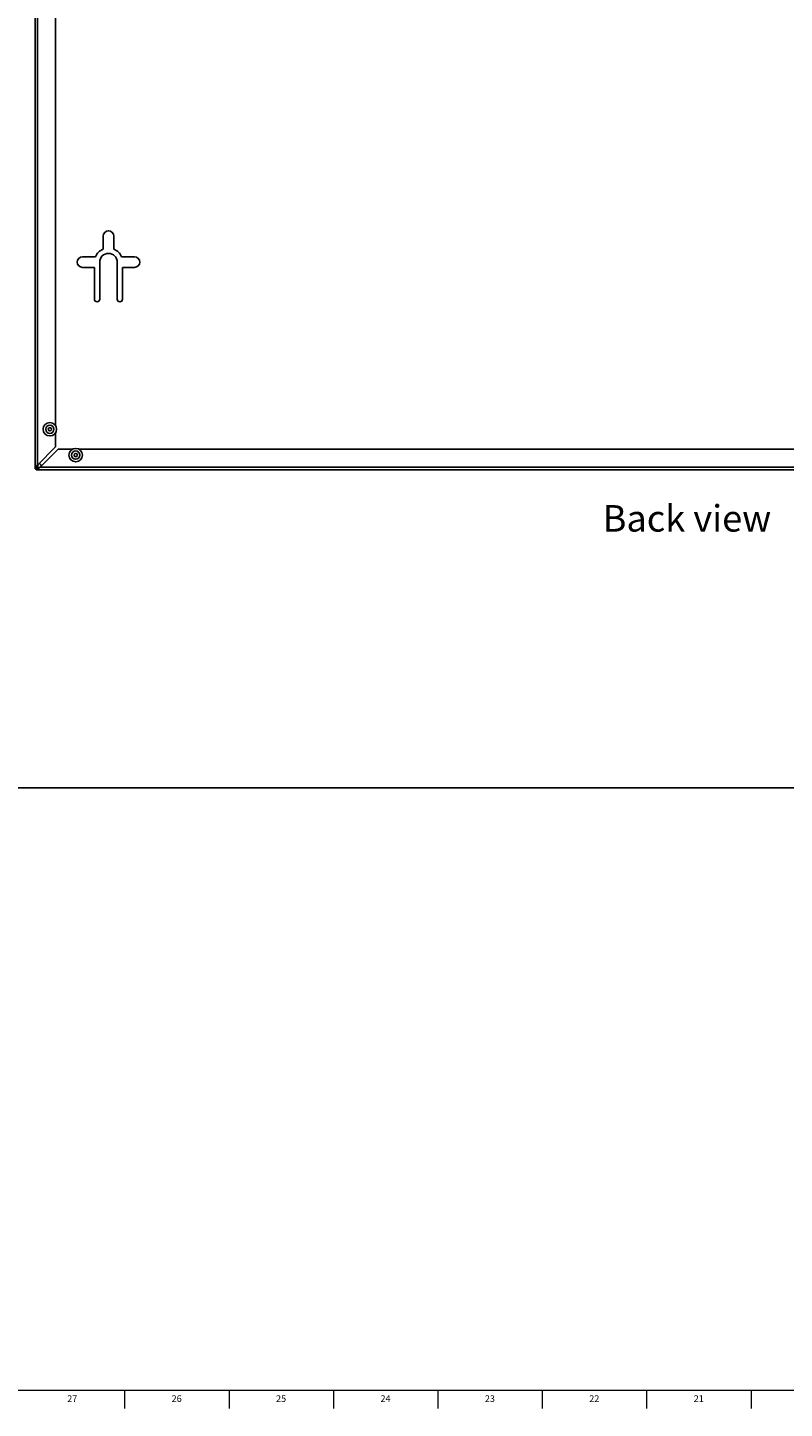
# Model space of a CAD drawing. Units: inches. Extents: x 0.2 to 89.8, y 0.2 to 59.8.
# Drawn here: x 37.3 to 51.5, y 0.2 to 26.2 of the extents above; entities that cross this region are included whole.
import ezdxf

# ---------------------------------------------------------------- set-up
doc = ezdxf.new("R2010")
doc.units = ezdxf.units.IN
doc.header["$MEASUREMENT"] = 0
doc.linetypes.add('SLD-Solid', pattern=[0])
for name, color, linetype in [('DIMS', 5, 'SLD-Solid'), ('NOTES', 1, 'SLD-Solid'), ('TITLE', 8, 'SLD-Solid')]:
    doc.layers.add(name, color=color, linetype=linetype)
doc.styles.add('SLDTEXTSTYLE0', font='GOTHIC.TTF', dxfattribs={"width": 0.913})

msp = doc.modelspace()

# ---------------------------------------------------------------- linework, layer by layer
at = {"color": 7, "linetype": 'SLD-Solid', "lineweight": 25}
for p, q in [((37.406908, 53.7981957), (37.406908, 17.8896957)), ((37.453808, 17.9621576), (37.453808, 53.7522337)), ((37.794808, 18.7006719), (37.794808, 35.7931846)), ((38.6903194, 22.2801838), (38.6903194, 22.0355916)), ((38.8903194, 22.0355916), (38.8903194, 22.2801838)), ((38.5449116, 21.8901838), (38.3003194, 21.8901838)), ((39.2803194, 21.8901838), (39.0357273, 21.8901838)), ((38.3003194, 21.6901838), (38.5253194, 21.6901838)), ((38.5253194, 21.6901838), (38.5253194, 21.0901838)), ((38.6253194, 21.0901838), (38.6253194, 21.7901838)), ((38.9553194, 21.7901838), (38.9553194, 21.0901838)), ((39.0553194, 21.0901838), (39.0553194, 21.6901838)), ((39.0553194, 21.6901838), (39.2803194, 21.6901838)), ((37.794808, 18.3031576), (37.794808, 18.5726497)), ((37.794808, 18.3031576), (37.453808, 17.9621576)), ((37.4997699, 17.9186957), (37.8407699, 18.2596957)), ((38.1108409, 18.2596957), (37.8407699, 18.2596957)), ((60.9463461, 18.2596957), (38.2349452, 18.2596957)), ((37.406908, 17.8896957), (37.424808, 17.8896957)), ((37.427308, 17.8717957), (37.427308, 17.8896957)), ((61.333308, 17.8717957), (37.427308, 17.8717957)), ((37.453808, 17.9201099), (37.456058, 17.9223599)), ((37.456058, 17.8896957), (37.456058, 17.9580904)), ((61.2873461, 17.9186957), (37.4997699, 17.9186957))]:
    msp.add_line(p, q, dxfattribs=at)
at = {"color": 8, "linetype": 'SLD-Solid', "lineweight": 25}
msp.add_line((37.453808, 17.9201099), (37.453808, 17.9621576), dxfattribs=at)
at = {"color": 7, "linetype": 'SLD-Solid', "lineweight": 25}
for centre, radius in [((37.6851194, 18.6366608), 0.127), ((37.6851194, 18.6366608), 0.0779372), ((37.6851194, 18.6366608), 0.03125), ((38.1728931, 18.1488871), 0.127), ((38.1728931, 18.1488871), 0.0779372), ((38.1728931, 18.1488871), 0.03125)]:
    msp.add_circle(centre, radius, dxfattribs=at)
for centre, radius, start, end in [((38.7903194, 22.2801838), 0.1, 0, 180), ((38.3003194, 21.7901838), 0.1, 90, 270), ((38.7903194, 21.7901838), 0.265, 112.170157, 157.829843), ((38.7903194, 21.7901838), 0.165, 0, 180), ((38.7903194, 21.7901838), 0.265, 22.170157, 67.829843), ((39.2803194, 21.7901838), 0.1, 270, 90), ((38.5753194, 21.0901838), 0.05, 180, 360), ((39.0053194, 21.0901838), 0.05, 180, 0), ((37.5778194, 18.0391838), 0.1, 205.59545379, 242.46279008)]:
    msp.add_arc(centre, radius, start, end, dxfattribs=at)
for points, knots in [([(37.453808, 17.9621576), (37.4464, 17.9548731), (37.4315841, 17.940304), (37.4143289, 17.9184513), (37.4074598, 17.9015322), (37.4070146, 17.8919821), (37.406908, 17.8896957)], [0, 0, 0, 0, 0.3014288984, 0.6028577689, 0.9049183252, 1, 1, 1, 1]), ([(37.453808, 17.9621576), (37.4477007, 17.9523935), (37.4354862, 17.9328654), (37.4258911, 17.9086535), (37.4250717, 17.8943118), (37.424808, 17.8896957)], [0, 0, 0, 0, 0.4040975742, 0.8081952206, 1, 1, 1, 1]), ([(37.424808, 17.8896957), (37.4252742, 17.8923153), (37.4262069, 17.8975569), (37.4333575, 17.9054194), (37.4430624, 17.9129437), (37.4503981, 17.9178358), (37.453808, 17.9201099)], [0, 0, 0, 0, 0.2583261309, 0.5168721566, 0.7754198088, 1, 1, 1, 1])]:
    msp.add_open_spline(points, degree=3, knots=knots, dxfattribs=at)
for points in [[(37.4997699, 17.9186957), (37.4937314, 17.91255), (37.4816544, 17.9002588), (37.463539, 17.8847562), (37.4454235, 17.8739106), (37.4333465, 17.8725007), (37.427308, 17.8717957)], [(37.4997699, 17.9186957), (37.4937314, 17.9148956), (37.4816544, 17.9072954), (37.463539, 17.8977096), (37.4454235, 17.8910034), (37.4333465, 17.8901316), (37.427308, 17.8896957)], [(37.427308, 17.8896957), (37.4298425, 17.8901316), (37.4349115, 17.8910034), (37.4425151, 17.8977096), (37.4501187, 17.9072954), (37.4551877, 17.9148956), (37.4577222, 17.9186957)]]:
    msp.add_open_spline(points, degree=3, dxfattribs=at)
at = {"layer": 'DIMS'}
msp.add_line((2.6630856, 11.8717957), (64.0363897, 11.8717957), dxfattribs=at)
at = {"layer": 'TITLE', "linetype": 'SLD-Solid', "lineweight": 18}
for p, q in [((89.5, 0.5), (0.5, 0.5)), ((39.0944882, 0.5), (39.0944882, 0.1653543)), ((41.0629921, 0.5), (41.0629921, 0.1653543)), ((43.0314961, 0.5), (43.0314961, 0.1653543)), ((45, 0.4999606), (45, 0.5000394)), ((45, 0.5), (45, 0.1653543)), ((46.9685039, 0.5), (46.9685039, 0.1653543)), ((48.9370079, 0.5), (48.9370079, 0.1653543)), ((50.9055118, 0.5), (50.9055118, 0.1653543))]:
    msp.add_line(p, q, dxfattribs=at)

# ---------------------------------------------------------------- texts
at = {"layer": 'NOTES', "insert": (48.1072645, 17.2056448), "char_height": 0.5, "attachment_point": 1, "style": 'SLDTEXTSTYLE0'}
msp.add_mtext('Back view', dxfattribs=at)
at = {"layer": 'TITLE', "char_height": 0.125, "attachment_point": 2, "style": 'SLDTEXTSTYLE0'}
for s, insert in [('27', (38.1077189, 0.4125551)), ('26', (40.0762228, 0.4125551)), ('25', (42.0447267, 0.4125551)), ('24', (44.0132307, 0.4125551)), ('23', (45.9817346, 0.4125551)), ('22', (47.9502385, 0.4125551)), ('21', (49.9187425, 0.4125551))]:
    msp.add_mtext(s, dxfattribs=dict(at, insert=insert))

doc.saveas('drawing.dxf')
